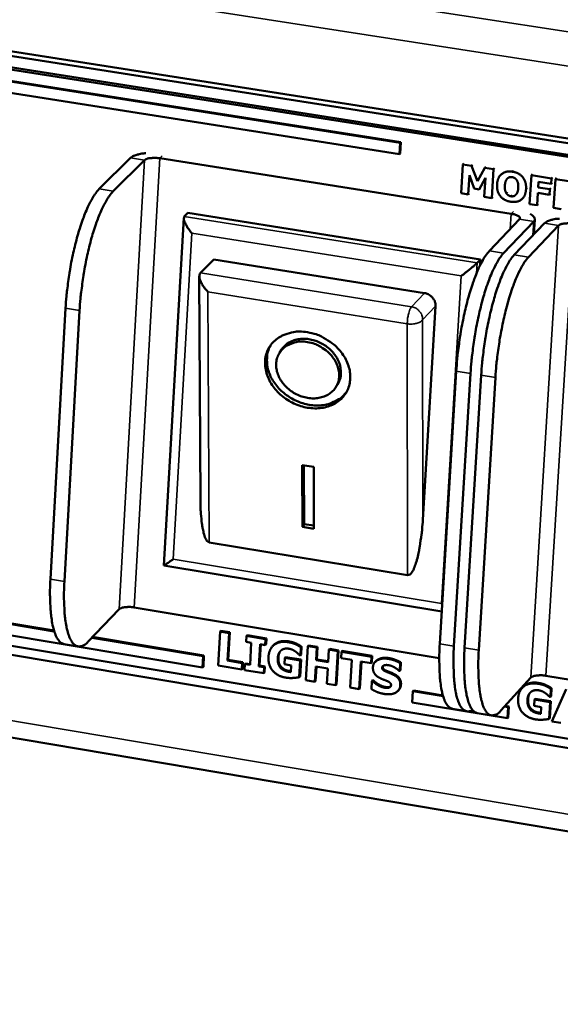
# Model space of a CAD drawing. Units: millimetres. Extents: x 33 to 3551, y 50 to 2050.
# Drawn here: x 2715 to 2736, y 1308 to 1346 of the extents above; entities that cross this region are included whole.
import ezdxf

# ---------------------------------------------------------------- set-up
doc = ezdxf.new("R2010")
doc.units = ezdxf.units.MM
doc.header["$LTSCALE"] = 10
doc.layers.add('Visible (ISO)', color=7, linetype='Continuous', lineweight=50)
doc.layers.add('Visible Narrow (ISO)', color=7, linetype='Continuous', lineweight=35)

msp = doc.modelspace()

# ---------------------------------------------------------------- linework, layer by layer
at = {"layer": 'Visible (ISO)'}
for p, q in [((2777.01, 1307.584), (2258.736, 1394.971)), ((2761.508, 1337.698), (2711.511, 1345.523)), ((2711.341, 1345.36), (2761.358, 1337.528)), ((2761.265, 1337.006), (2711.246, 1344.85)), ((2761.327, 1337.077), (2711.317, 1344.918)), ((2730.143, 1341.405), (2711.449, 1344.341)), ((2711.477, 1344.368), (2730.17, 1341.433)), ((2711.425, 1343.899), (2730.116, 1340.96)), ((2730.116, 1340.96), (2730.143, 1341.405)), ((2730.17, 1341.433), (2730.143, 1341.405)), ((2730.17, 1341.433), (2730.144, 1340.988)), ((2730.144, 1340.988), (2730.116, 1340.96)), ((2719.561, 1340.815), (2718.331, 1339.591)), ((2720.109, 1340.728), (2718.881, 1339.504)), ((2720.706, 1340.795), (2734.506, 1338.615)), ((2732.61, 1340.552), (2732.542, 1339.421)), ((2732.65, 1340.594), (2732.61, 1340.552)), ((2732.95, 1340.498), (2732.61, 1340.552)), ((2732.99, 1340.54), (2732.95, 1340.498)), ((2733.177, 1339.899), (2732.95, 1340.498)), ((2732.82, 1339.377), (2732.865, 1340.127)), ((2732.865, 1340.127), (2733.049, 1339.609)), ((2733.469, 1340.417), (2733.177, 1339.899)), ((2733.51, 1340.459), (2733.469, 1340.417)), ((2733.809, 1340.363), (2733.469, 1340.417)), ((2733.741, 1339.232), (2733.809, 1340.363)), ((2733.85, 1340.405), (2733.809, 1340.363)), ((2734.134, 1340.187), (2734.093, 1340.145)), ((2735.299, 1340.129), (2735.23, 1338.997)), ((2735.339, 1340.171), (2735.299, 1340.129)), ((2736.087, 1340.005), (2735.299, 1340.129)), ((2733.25, 1339.577), (2733.493, 1340.028)), ((2733.493, 1340.028), (2733.448, 1339.278)), ((2735.566, 1339.653), (2735.579, 1339.867)), ((2735.579, 1339.867), (2736.073, 1339.789)), ((2736.073, 1339.789), (2736.087, 1340.005)), ((2736.114, 1339.831), (2736.073, 1339.789)), ((2736.127, 1340.047), (2736.087, 1340.005)), ((2736.239, 1339.981), (2736.17, 1338.848)), ((2736.28, 1340.023), (2736.239, 1339.981)), ((2737.028, 1339.857), (2736.239, 1339.981)), ((2732.542, 1339.421), (2732.82, 1339.377)), ((2732.86, 1339.419), (2732.82, 1339.377)), ((2733.049, 1339.609), (2733.25, 1339.577)), ((2733.291, 1339.619), (2733.25, 1339.577)), ((2735.523, 1338.95), (2735.553, 1339.438)), ((2735.553, 1339.438), (2736.008, 1339.366)), ((2735.606, 1339.695), (2735.566, 1339.653)), ((2736.021, 1339.582), (2735.566, 1339.653)), ((2736.008, 1339.366), (2736.021, 1339.582)), ((2736.048, 1339.408), (2736.008, 1339.366)), ((2736.061, 1339.624), (2736.021, 1339.582)), ((2733.448, 1339.278), (2733.741, 1339.232)), ((2733.781, 1339.274), (2733.741, 1339.232)), ((2734.988, 1339.259), (2734.947, 1339.217)), ((2735.23, 1338.997), (2735.523, 1338.95)), ((2735.564, 1338.992), (2735.523, 1338.95)), ((2721.668, 1338.515), (2721.806, 1338.654)), ((2721.806, 1338.654), (2733.3, 1336.828)), ((2736.17, 1338.848), (2736.464, 1338.802)), ((2720.867, 1324.813), (2721.646, 1338.457)), ((2734.835, 1338.401), (2733.649, 1337.161)), ((2734.207, 1337.072), (2735.391, 1338.313)), ((2735.808, 1338.247), (2734.625, 1337.006)), ((2736.364, 1338.159), (2735.183, 1336.917)), ((2735.432, 1338.399), (2735.396, 1337.816)), ((2722.827, 1336.827), (2722.304, 1336.296)), ((2722.827, 1336.827), (2731.103, 1335.506)), ((2733.165, 1336.687), (2733.3, 1336.828)), ((2733.3, 1336.828), (2733.286, 1336.6)), ((2722.304, 1336.296), (2722.276, 1336.26)), ((2722.303, 1327.366), (2722.255, 1336.172)), ((2717.007, 1334.911), (2716.413, 1324.271)), ((2717.558, 1334.822), (2716.962, 1324.18)), ((2731.537, 1334.988), (2731.035, 1326.609)), ((2725.403, 1333.153), (2725.473, 1333.266)), ((2731.703, 1321.737), (2732.348, 1332.443)), ((2732.259, 1321.645), (2732.907, 1332.353)), ((2733.326, 1332.285), (2732.677, 1321.576)), ((2733.885, 1332.195), (2733.234, 1321.483)), ((2727.624, 1331.818), (2727.693, 1331.931)), ((2726.295, 1328.753), (2726.754, 1328.678)), ((2726.304, 1326.324), (2726.295, 1328.753)), ((2726.373, 1326.438), (2726.365, 1328.742)), ((2726.754, 1328.678), (2726.762, 1326.248)), ((2726.304, 1326.324), (2726.373, 1326.438)), ((2726.762, 1326.248), (2726.304, 1326.324)), ((2726.762, 1326.374), (2726.373, 1326.438)), ((2730.439, 1324.431), (2722.648, 1325.713)), ((2731.779, 1323.01), (2720.868, 1324.811)), ((2716.565, 1322.222), (2710.308, 1323.264)), ((2710.336, 1323.293), (2716.554, 1322.257)), ((2719.11, 1323.094), (2717.885, 1321.816)), ((2731.682, 1321.175), (2719.703, 1323.164)), ((2731.796, 1323.286), (2731.766, 1323.32)), ((2710.284, 1322.828), (2722.39, 1320.808)), ((2710.035, 1322.463), (2759.701, 1314.169)), ((2759.733, 1313.799), (2710.082, 1322.099)), ((2722.415, 1321.247), (2718.038, 1321.976)), ((2718.066, 1322.005), (2722.442, 1321.276)), ((2723.077, 1322.218), (2722.999, 1320.88)), ((2723.104, 1322.247), (2723.077, 1322.218)), ((2723.426, 1322.16), (2723.077, 1322.218)), ((2723.104, 1322.247), (2723.453, 1322.189)), ((2723.363, 1321.076), (2723.426, 1322.16)), ((2723.453, 1322.189), (2723.391, 1321.105)), ((2723.453, 1322.189), (2723.426, 1322.16)), ((2724.115, 1322.046), (2724.101, 1321.812)), ((2724.142, 1322.075), (2724.115, 1322.046)), ((2724.864, 1321.921), (2724.115, 1322.046)), ((2724.142, 1322.075), (2724.891, 1321.95)), ((2724.85, 1321.688), (2724.864, 1321.921)), ((2724.891, 1321.95), (2724.864, 1321.921)), ((2724.891, 1321.95), (2724.878, 1321.717)), ((2717.499, 1321.632), (2716.952, 1321.723)), ((2724.101, 1321.812), (2724.301, 1321.779)), ((2724.301, 1321.779), (2724.25, 1320.907)), ((2724.6, 1320.848), (2724.651, 1321.721)), ((2724.676, 1321.717), (2724.627, 1320.878)), ((2724.651, 1321.721), (2724.85, 1321.688)), ((2724.878, 1321.717), (2724.85, 1321.688)), ((2725.162, 1321.67), (2725.135, 1321.641)), ((2726.23, 1321.283), (2726.249, 1321.598)), ((2726.276, 1321.627), (2726.249, 1321.598)), ((2726.276, 1321.627), (2726.258, 1321.312)), ((2726.524, 1321.645), (2726.446, 1320.305)), ((2726.552, 1321.674), (2726.524, 1321.645)), ((2726.875, 1321.587), (2726.524, 1321.645)), ((2726.552, 1321.674), (2726.902, 1321.616)), ((2726.846, 1321.096), (2726.875, 1321.587)), ((2726.902, 1321.616), (2726.873, 1321.125)), ((2726.902, 1321.616), (2726.875, 1321.587)), ((2727.378, 1321.537), (2727.351, 1321.508)), ((2727.378, 1321.537), (2727.729, 1321.479)), ((2722.39, 1320.808), (2722.415, 1321.247)), ((2722.442, 1321.276), (2722.415, 1321.247)), ((2722.442, 1321.276), (2722.417, 1320.838)), ((2725.616, 1321.187), (2725.601, 1320.936)), ((2725.643, 1321.216), (2725.616, 1321.187)), ((2726.224, 1321.085), (2725.616, 1321.187)), ((2725.643, 1321.216), (2726.252, 1321.114)), ((2726.199, 1321.288), (2726.23, 1321.283)), ((2726.258, 1321.312), (2726.23, 1321.283)), ((2727.351, 1321.508), (2727.322, 1321.017)), ((2727.702, 1321.45), (2727.351, 1321.508)), ((2727.622, 1320.109), (2727.702, 1321.45)), ((2727.729, 1321.479), (2727.65, 1320.138)), ((2727.729, 1321.479), (2727.702, 1321.45)), ((2727.847, 1321.426), (2727.831, 1321.17)), ((2727.831, 1321.17), (2728.245, 1321.102)), ((2727.874, 1321.455), (2727.847, 1321.426)), ((2729.024, 1321.23), (2727.847, 1321.426)), ((2727.874, 1321.455), (2729.051, 1321.259)), ((2729.009, 1320.974), (2729.024, 1321.23)), ((2729.051, 1321.259), (2729.024, 1321.23)), ((2729.051, 1321.259), (2729.036, 1321.004)), ((2722.417, 1320.838), (2722.39, 1320.808)), ((2722.999, 1320.88), (2723.927, 1320.725)), ((2723.391, 1321.105), (2723.363, 1321.076)), ((2723.941, 1320.98), (2723.363, 1321.076)), ((2723.391, 1321.105), (2723.969, 1321.009)), ((2723.927, 1320.725), (2723.941, 1320.98)), ((2723.969, 1321.009), (2723.941, 1320.98)), ((2723.969, 1321.009), (2723.954, 1320.754)), ((2724.051, 1320.94), (2724.037, 1320.707)), ((2724.078, 1320.969), (2724.051, 1320.94)), ((2724.25, 1320.907), (2724.051, 1320.94)), ((2724.078, 1320.969), (2724.252, 1320.94)), ((2724.627, 1320.878), (2724.6, 1320.848)), ((2724.8, 1320.815), (2724.6, 1320.848)), ((2724.627, 1320.878), (2724.827, 1320.844)), ((2724.786, 1320.582), (2724.8, 1320.815)), ((2724.827, 1320.844), (2724.8, 1320.815)), ((2724.827, 1320.844), (2724.813, 1320.611)), ((2725.601, 1320.936), (2725.871, 1320.891)), ((2725.871, 1320.891), (2725.855, 1320.627)), ((2726.186, 1320.425), (2726.224, 1321.085)), ((2726.252, 1321.114), (2726.213, 1320.454)), ((2726.252, 1321.114), (2726.224, 1321.085)), ((2726.796, 1320.247), (2726.831, 1320.841)), ((2726.856, 1320.837), (2726.823, 1320.276)), ((2726.831, 1320.841), (2727.307, 1320.761)), ((2726.873, 1321.125), (2726.846, 1321.096)), ((2727.322, 1321.017), (2726.846, 1321.096)), ((2726.873, 1321.125), (2727.324, 1321.05)), ((2727.307, 1320.761), (2727.272, 1320.167)), ((2728.245, 1321.102), (2728.18, 1320.016)), ((2728.531, 1319.957), (2728.595, 1321.043)), ((2728.621, 1321.039), (2728.558, 1319.987)), ((2728.595, 1321.043), (2729.009, 1320.974)), ((2729.036, 1321.004), (2729.009, 1320.974)), ((2729.185, 1321.05), (2729.158, 1321.021)), ((2730.128, 1320.67), (2730.147, 1320.976)), ((2730.174, 1321.006), (2730.147, 1320.976)), ((2730.174, 1321.006), (2730.155, 1320.699)), ((2723.954, 1320.754), (2723.927, 1320.725)), ((2724.037, 1320.707), (2724.786, 1320.582)), ((2724.813, 1320.611), (2724.786, 1320.582)), ((2726.213, 1320.454), (2726.186, 1320.425)), ((2730.098, 1320.675), (2730.128, 1320.67)), ((2730.155, 1320.699), (2730.128, 1320.67)), ((2735.275, 1320.41), (2734.096, 1319.114)), ((2748.168, 1318.44), (2735.87, 1320.48)), ((2726.446, 1320.305), (2726.796, 1320.247)), ((2726.823, 1320.276), (2726.796, 1320.247)), ((2727.272, 1320.167), (2727.622, 1320.109)), ((2727.65, 1320.138), (2727.622, 1320.109)), ((2728.18, 1320.016), (2728.531, 1319.957)), ((2728.558, 1319.987), (2728.531, 1319.957)), ((2729.036, 1320.276), (2729.017, 1319.957)), ((2729.063, 1320.305), (2729.036, 1320.276)), ((2729.068, 1320.271), (2729.036, 1320.276)), ((2729.063, 1320.305), (2729.095, 1320.3)), ((2729.095, 1320.3), (2729.068, 1320.271)), ((2729.721, 1320.042), (2729.694, 1320.013)), ((2734.959, 1320.03), (2734.932, 1320.001)), ((2736.09, 1319.994), (2736.063, 1319.965)), ((2736.09, 1319.994), (2736.07, 1319.678)), ((2730.09, 1319.919), (2730.063, 1319.89)), ((2730.644, 1319.876), (2730.618, 1319.436)), ((2730.671, 1319.905), (2730.644, 1319.876)), ((2731.833, 1319.678), (2730.644, 1319.876)), ((2730.671, 1319.905), (2731.823, 1319.713)), ((2736.012, 1319.654), (2736.044, 1319.648)), ((2736.044, 1319.648), (2736.063, 1319.965)), ((2736.07, 1319.678), (2736.044, 1319.648)), ((2736.665, 1319.958), (2736.107, 1318.692)), ((2730.618, 1319.436), (2734.363, 1318.811)), ((2734.39, 1319.252), (2734.244, 1319.276)), ((2734.271, 1319.305), (2734.417, 1319.281)), ((2734.363, 1318.811), (2734.39, 1319.252)), ((2734.417, 1319.281), (2734.39, 1318.84)), ((2734.417, 1319.281), (2734.39, 1319.252)), ((2735.423, 1319.552), (2735.408, 1319.301)), ((2735.408, 1319.301), (2735.68, 1319.255)), ((2735.45, 1319.582), (2735.423, 1319.552)), ((2736.037, 1319.45), (2735.423, 1319.552)), ((2735.45, 1319.582), (2736.064, 1319.48)), ((2735.68, 1319.255), (2735.664, 1318.99)), ((2735.997, 1318.787), (2736.037, 1319.45)), ((2736.064, 1319.48), (2736.023, 1318.817)), ((2736.064, 1319.48), (2736.037, 1319.45)), ((2732.2, 1319.179), (2732.755, 1319.087)), ((2733.728, 1318.925), (2733.172, 1319.017)), ((2734.39, 1318.84), (2734.363, 1318.811)), ((2736.023, 1318.817), (2735.997, 1318.787)), ((2736.107, 1318.692), (2736.46, 1318.633))]:
    msp.add_line(p, q, dxfattribs=at)
at = {"layer": 'Visible (ISO)', "flags": 128}
for points in [[(2720.165, 1340.993, 0.021341), (2720.005, 1340.978, 0.031826), (2719.9, 1340.958, 0.00679), (2719.769, 1340.921, 0.011707), (2719.693, 1340.897, 0.055216), (2719.646, 1340.874, 0.027947), (2719.561, 1340.815)], [(2720.706, 1340.795, 0.024103), (2720.559, 1340.812, 0.035646), (2720.458, 1340.812, 0.009809), (2720.32, 1340.8, 0.01702), (2720.24, 1340.788, 0.062313), (2720.194, 1340.774, 0.0313), (2720.109, 1340.728)], [(2718.331, 1339.591, 0.018238), (2718.176, 1339.405, 0.036748), (2718.109, 1339.305, 0.005063), (2717.934, 1338.989, 0.017145), (2717.887, 1338.893, 0.00969), (2717.765, 1338.609, 0.011704), (2717.674, 1338.37, 0.007842), (2717.565, 1338.046, 0.008897), (2717.478, 1337.757, 0.006862), (2717.385, 1337.406, 0.007395), (2717.308, 1337.078, 0.006443), (2717.233, 1336.714, 0.006643), (2717.169, 1336.358, 0.006478), (2717.159, 1336.289, 0.000685), (2717.068, 1335.627, 0.012698), (2717.041, 1335.382, 0.006597), (2717.007, 1334.911)], [(2717.558, 1334.822, -0.006585), (2717.592, 1335.294, -0.012677), (2717.619, 1335.538, -0.000682), (2717.71, 1336.2, -0.006466), (2717.72, 1336.27, -0.006631), (2717.784, 1336.625, -0.006432), (2717.859, 1336.99, -0.007382), (2717.936, 1337.318, -0.006849), (2718.029, 1337.67, -0.008881), (2718.115, 1337.958, -0.007828), (2718.224, 1338.283, -0.011685), (2718.315, 1338.522, -0.009673), (2718.437, 1338.805, -0.017121), (2718.484, 1338.901, -0.005051), (2718.659, 1339.218, -0.03671), (2718.726, 1339.318, -0.018214), (2718.881, 1339.504)], [(2734.506, 1338.615, -0.04891), (2734.618, 1338.597, -0.051541), (2734.719, 1338.559, -0.029068), (2734.814, 1338.505, -0.092447), (2734.84, 1338.481, -0.17406), (2734.848, 1338.453, -0.091516), (2734.835, 1338.401)], [(2735.391, 1338.313, 0.103471), (2735.427, 1338.365, 0.145375), (2735.432, 1338.41, 0.07062), (2735.419, 1338.45, 0.041236), (2735.383, 1338.512, 0.082049), (2735.326, 1338.569, 0.073916), (2735.246, 1338.611)], [(2721.962, 1337.859, -0.028062), (2721.841, 1338.009, -0.036273), (2721.764, 1338.136, -0.013473), (2721.683, 1338.305, -0.033674), (2721.656, 1338.376, -0.092332), (2721.652, 1338.421, -0.043202), (2721.668, 1338.515)], [(2736.408, 1338.427, 0.021936), (2736.249, 1338.413, 0.032446), (2736.143, 1338.392, 0.007142), (2736.011, 1338.354, 0.012474), (2735.937, 1338.33, 0.057058), (2735.89, 1338.307, 0.02892), (2735.808, 1338.247)], [(2736.962, 1338.227, 0.02441), (2736.814, 1338.244, 0.035807), (2736.712, 1338.244, 0.01005), (2736.572, 1338.231, 0.017788), (2736.493, 1338.22, 0.063882), (2736.448, 1338.205, 0.031999), (2736.364, 1338.159)], [(2733.649, 1337.161, 0.017553), (2733.498, 1336.972, 0.035652), (2733.434, 1336.871, 0.004733), (2733.263, 1336.549, 0.016474), (2733.218, 1336.455, 0.009212), (2733.099, 1336.168, 0.011177), (2733.011, 1335.927, 0.007451), (2732.904, 1335.6, 0.00847), (2732.819, 1335.309, 0.006515), (2732.728, 1334.955, 0.007028), (2732.651, 1334.625, 0.006116), (2732.577, 1334.258, 0.006307), (2732.514, 1333.9, 0.006149), (2732.503, 1333.833, 0.000619), (2732.411, 1333.163, 0.012089), (2732.384, 1332.918, 0.006264), (2732.348, 1332.443)], [(2732.907, 1332.353, -0.006252), (2732.942, 1332.828, -0.012067), (2732.97, 1333.073, -0.000617), (2733.062, 1333.743, -0.006137), (2733.072, 1333.81, -0.006295), (2733.135, 1334.168, -0.006104), (2733.21, 1334.535, -0.007015), (2733.286, 1334.866, -0.006503), (2733.378, 1335.22, -0.008454), (2733.462, 1335.511, -0.007437), (2733.569, 1335.838, -0.011158), (2733.657, 1336.079, -0.009195), (2733.776, 1336.366, -0.016449), (2733.821, 1336.46, -0.004721), (2733.992, 1336.782, -0.035611), (2734.056, 1336.883, -0.017528), (2734.207, 1337.072)], [(2734.625, 1337.006, 0.017509), (2734.474, 1336.816, 0.035579), (2734.41, 1336.716, 0.004712), (2734.24, 1336.394, 0.01643), (2734.195, 1336.299, 0.009182), (2734.076, 1336.012, 0.011143), (2733.988, 1335.772, 0.007426), (2733.881, 1335.444, 0.008442), (2733.797, 1335.153, 0.006493), (2733.705, 1334.799, 0.007005), (2733.629, 1334.468, 0.006095), (2733.555, 1334.101, 0.006286), (2733.491, 1333.743, 0.006128), (2733.481, 1333.676, 0.000615), (2733.389, 1333.006, 0.01205), (2733.361, 1332.761, 0.006243), (2733.326, 1332.285)], [(2732.542, 1336.175, 0.003411), (2732.712, 1336.306, 0.006177), (2732.804, 1336.379, 0.000262), (2732.953, 1336.501, 0.000487), (2733.033, 1336.567, 0.011474), (2733.071, 1336.6, 0.004515), (2733.165, 1336.687)], [(2733.885, 1332.195, -0.00623), (2733.92, 1332.671, -0.012028), (2733.948, 1332.916, -0.000613), (2734.04, 1333.587, -0.006116), (2734.05, 1333.654, -0.006274), (2734.114, 1334.012, -0.006084), (2734.188, 1334.379, -0.006991), (2734.264, 1334.71, -0.006481), (2734.356, 1335.064, -0.008427), (2734.44, 1335.355, -0.007412), (2734.547, 1335.683, -0.011124), (2734.635, 1335.923, -0.009164), (2734.754, 1336.21, -0.016405), (2734.798, 1336.305, -0.0047), (2734.969, 1336.627, -0.035538), (2735.032, 1336.728, -0.017483), (2735.183, 1336.917)], [(2722.596, 1335.554, -0.032616), (2722.465, 1335.701, -0.043275), (2722.385, 1335.825, -0.016259), (2722.301, 1335.994, -0.032143), (2722.267, 1336.083, -0.086781), (2722.26, 1336.144, -0.045403), (2722.276, 1336.26)], [(2731.103, 1335.506, -0.058879), (2731.241, 1335.466, -0.080442), (2731.33, 1335.41, -0.037571), (2731.418, 1335.319, -0.03921), (2731.489, 1335.22, -0.084074), (2731.526, 1335.127, -0.060244), (2731.537, 1334.988)], [(2726.507, 1333.966, -0.033481), (2726.848, 1333.885, -0.05304), (2727.051, 1333.798, -0.014366), (2727.396, 1333.592, -0.032953), (2727.537, 1333.488, -0.035328), (2727.737, 1333.294, -0.0343), (2727.912, 1333.068, -0.039928), (2728.041, 1332.84, -0.038492), (2728.135, 1332.585, -0.046062), (2728.181, 1332.344, -0.044982), (2728.182, 1332.092, -0.05107), (2728.138, 1331.86, -0.050736), (2728.048, 1331.641, -0.051171), (2727.916, 1331.445, -0.051465), (2727.747, 1331.281, -0.045882), (2727.538, 1331.146, -0.046909), (2727.313, 1331.053, -0.039239), (2727.051, 1330.994, -0.040706), (2726.792, 1330.979, -0.034654), (2726.509, 1331.005, -0.035797), (2726.242, 1331.068, -0.032912), (2725.972, 1331.173, -0.033226), (2725.72, 1331.31, -0.033839), (2725.492, 1331.479, -0.033215), (2725.285, 1331.68, -0.037273), (2725.12, 1331.893, -0.03595), (2724.982, 1332.136, -0.04283), (2724.894, 1332.373, -0.041449), (2724.845, 1332.63, -0.048882), (2724.843, 1332.87, -0.048127), (2724.889, 1333.109, -0.051884), (2724.977, 1333.325, -0.05181), (2725.108, 1333.52, -0.049061), (2725.28, 1333.688, -0.049647), (2725.48, 1333.819, -0.04254), (2725.631, 1333.881, -0.02013), (2725.963, 1333.973, -0.060407), (2726.185, 1333.997, -0.041636), (2726.507, 1333.966)], [(2726.508, 1333.58, 0.047508), (2726.247, 1333.604, 0.066497), (2726.061, 1333.578, 0.025002), (2725.8, 1333.491, 0.049115), (2725.675, 1333.428, 0.056777), (2725.523, 1333.305, 0.056594), (2725.402, 1333.151, 0.05712), (2725.319, 1332.974, 0.057289), (2725.279, 1332.783, 0.050171), (2725.28, 1332.576, 0.051099), (2725.323, 1332.376, 0.042107), (2725.41, 1332.167, 0.043564), (2725.527, 1331.983, 0.037496), (2725.685, 1331.806, 0.038406), (2725.864, 1331.658, 0.036899), (2726.067, 1331.535, 0.036672), (2726.288, 1331.444, 0.03994), (2726.509, 1331.39, 0.038707), (2726.743, 1331.37, 0.0462), (2726.955, 1331.389, 0.04481), (2727.167, 1331.447, 0.053872), (2727.346, 1331.537, 0.053274), (2727.503, 1331.664, 0.058071), (2727.623, 1331.816, 0.058027), (2727.705, 1331.991, 0.054351), (2727.747, 1332.187, 0.054788), (2727.746, 1332.386, 0.045966), (2727.701, 1332.598, 0.047253), (2727.62, 1332.793, 0.039351), (2727.494, 1332.99, 0.040649), (2727.344, 1333.159, 0.036773), (2727.225, 1333.257, 0.017557), (2726.956, 1333.434, 0.057652), (2726.787, 1333.512, 0.037423), (2726.508, 1333.58)], [(2727.693, 1331.931, 0.049705), (2727.786, 1332.132, 0.074915), (2727.813, 1332.276, 0.027236), (2727.809, 1332.524, 0.0489), (2727.785, 1332.66, 0.040636), (2727.713, 1332.859, 0.042086), (2727.612, 1333.036, 0.035988), (2727.474, 1333.211, 0.03703), (2727.315, 1333.36, 0.034706), (2727.131, 1333.489, 0.034787), (2726.93, 1333.591, 0.036526), (2726.723, 1333.662, 0.03561), (2726.503, 1333.703, 0.041208), (2726.297, 1333.709, 0.039773), (2726.086, 1333.682, 0.047902), (2725.953, 1333.64, 0.026533), (2725.728, 1333.53, 0.074023), (2725.611, 1333.44, 0.048787), (2725.473, 1333.266)], [(2728.048, 1331.642, -0.042908), (2727.875, 1331.439, -0.066778), (2727.737, 1331.336, -0.021314), (2727.465, 1331.199, -0.042392), (2727.32, 1331.148, -0.035725), (2727.074, 1331.102, -0.037131), (2726.834, 1331.093, -0.032), (2726.573, 1331.119, -0.033039), (2726.325, 1331.177, -0.030471), (2726.075, 1331.271, -0.030808), (2725.84, 1331.393, -0.031028), (2725.624, 1331.542, -0.030578), (2725.424, 1331.719, -0.033572), (2725.259, 1331.91, -0.032454), (2725.115, 1332.127, -0.037918), (2725.013, 1332.342, -0.036516), (2724.941, 1332.578, -0.043213), (2724.92, 1332.73, -0.021875), (2724.919, 1333.031, -0.06754), (2724.949, 1333.2, -0.043662), (2725.051, 1333.445)], [(2722.648, 1325.713, -0.044449), (2722.568, 1325.768, -0.093103), (2722.538, 1325.804, -0.029424), (2722.478, 1325.927, -0.035767), (2722.443, 1326.033, -0.011189), (2722.393, 1326.247, -0.017282), (2722.369, 1326.386, -0.008152), (2722.361, 1326.453, -0.001409), (2722.321, 1326.84, -0.016006), (2722.309, 1327.033, -0.009325), (2722.303, 1327.366)], [(2731.035, 1326.609, -0.007585), (2731.008, 1326.234, -0.013701), (2730.984, 1326.028, -0.000931), (2730.915, 1325.555, -0.007015), (2730.905, 1325.492, -0.011302), (2730.866, 1325.296, -0.008461), (2730.804, 1325.037, -0.018997), (2730.764, 1324.903, -0.012021), (2730.687, 1324.695, -0.041273), (2730.635, 1324.588, -0.039821), (2730.563, 1324.488, -0.109658), (2730.527, 1324.461, -0.053231), (2730.439, 1324.431)], [(2721.229, 1325.059, -0.006033), (2721.117, 1324.975, -0.008897), (2721.04, 1324.92, -0.001134), (2720.934, 1324.847, -0.005449), (2720.912, 1324.832, -0.042967), (2720.902, 1324.828, -0.011551), (2720.867, 1324.813)], [(2716.413, 1324.271, 0.009617), (2716.394, 1323.837, 0.016747), (2716.396, 1323.588, 0.001439), (2716.42, 1323.064, 0.009012), (2716.425, 1322.98, 0.015153), (2716.451, 1322.756, 0.011881), (2716.499, 1322.472, 0.024425), (2716.541, 1322.301, 0.018574), (2716.615, 1322.083, 0.044917), (2716.669, 1321.973, 0.031709), (2716.768, 1321.83, 0.09302), (2716.827, 1321.78, 0.051933), (2716.952, 1321.723)], [(2717.885, 1321.816, -0.078856), (2717.782, 1321.711, -0.093048), (2717.67, 1321.656, -0.044242), (2717.536, 1321.632, -0.093735), (2717.472, 1321.638, -0.0836), (2717.378, 1321.682, -0.075539), (2717.296, 1321.762, -0.0369), (2717.209, 1321.894, -0.040932), (2717.151, 1322.023, -0.017305), (2717.081, 1322.243, -0.022759), (2717.041, 1322.413, -0.011428), (2716.996, 1322.692, -0.014409), (2716.971, 1322.916, -0.008754), (2716.966, 1322.995, -0.001346), (2716.945, 1323.512, -0.016274), (2716.943, 1323.755, -0.0093), (2716.962, 1324.18)], [(2719.703, 1323.164, 0.025271), (2719.557, 1323.182, 0.037076), (2719.457, 1323.182, 0.010599), (2719.32, 1323.169, 0.018229), (2719.24, 1323.157, 0.064261), (2719.194, 1323.141, 0.032711), (2719.11, 1323.094)], [(2731.703, 1321.737, 0.00916), (2731.681, 1321.301, 0.016001), (2731.682, 1321.05, 0.001312), (2731.701, 1320.52, 0.008564), (2731.705, 1320.439, 0.01452), (2731.728, 1320.215, 0.011286), (2731.773, 1319.929, 0.023641), (2731.811, 1319.76, 0.017649), (2731.881, 1319.539, 0.044437), (2731.932, 1319.427, 0.032215), (2732.025, 1319.286, 0.094384), (2732.08, 1319.236, 0.051955), (2732.2, 1319.179)], [(2732.979, 1319.146, -0.099649), (2732.869, 1319.087, -0.131982), (2732.775, 1319.084, -0.06279), (2732.662, 1319.126, -0.089914), (2732.595, 1319.178, -0.046691), (2732.508, 1319.295, -0.047555), (2732.445, 1319.424, -0.018571), (2732.373, 1319.644, -0.024848), (2732.333, 1319.813, -0.011561), (2732.287, 1320.103, -0.015018), (2732.263, 1320.327, -0.008711), (2732.258, 1320.411, -0.001368), (2732.238, 1320.947, -0.016284), (2732.237, 1321.202, -0.009352), (2732.259, 1321.645)], [(2732.677, 1321.576, 0.009131), (2732.655, 1321.139, 0.015953), (2732.656, 1320.889, 0.001304), (2732.674, 1320.358, 0.008535), (2732.679, 1320.277, 0.014479), (2732.702, 1320.053, 0.011248), (2732.746, 1319.766, 0.023589), (2732.784, 1319.598, 0.017589), (2732.853, 1319.377, 0.044401), (2732.905, 1319.265, 0.032245), (2732.997, 1319.124, 0.094469), (2733.052, 1319.074, 0.051952), (2733.172, 1319.017)], [(2734.096, 1319.114, -0.081829), (2734, 1319.008, -0.095028), (2733.891, 1318.951, -0.045835), (2733.762, 1318.925, -0.098857), (2733.701, 1318.931, -0.087543), (2733.613, 1318.974, -0.07735), (2733.534, 1319.054, -0.036165), (2733.452, 1319.186, -0.040324), (2733.398, 1319.316, -0.016386), (2733.332, 1319.538, -0.021949), (2733.296, 1319.707, -0.010824), (2733.255, 1319.989, -0.01376), (2733.233, 1320.212, -0.008291), (2733.23, 1320.289, -0.001219), (2733.212, 1320.812, -0.015497), (2733.213, 1321.056, -0.008828), (2733.234, 1321.483)], [(2735.87, 1320.48, 0.025591), (2735.723, 1320.499, 0.037242), (2735.621, 1320.499, 0.010854), (2735.483, 1320.486, 0.019032), (2735.404, 1320.473, 0.065844), (2735.358, 1320.458, 0.033434), (2735.275, 1320.41)]]:
    msp.add_lwpolyline(points, format="xyb", dxfattribs=at)
at = {"layer": 'Visible (ISO)'}
for points in [[(2734.555, 1340.27), (2734.289, 1340.312), (2733.967, 1340.042), (2733.95, 1339.77)], [(2735.089, 1339.59), (2735.106, 1339.865), (2734.82, 1340.228), (2734.555, 1340.27)], [(2733.95, 1339.77), (2733.934, 1339.498), (2734.217, 1339.132), (2734.483, 1339.09)], [(2734.317, 1339.42), (2734.283, 1339.473), (2734.249, 1339.617), (2734.255, 1339.722)], [(2734.255, 1339.722), (2734.261, 1339.823), (2734.315, 1339.961), (2734.354, 1340)], [(2734.354, 1340), (2734.397, 1340.041), (2734.488, 1340.065), (2734.543, 1340.056)], [(2734.543, 1340.056), (2734.594, 1340.048), (2734.687, 1339.993), (2734.721, 1339.94)], [(2734.721, 1339.94), (2734.756, 1339.889), (2734.79, 1339.74), (2734.784, 1339.638)], [(2734.497, 1339.304), (2734.446, 1339.312), (2734.352, 1339.368), (2734.317, 1339.42)], [(2734.483, 1339.09), (2734.748, 1339.049), (2735.072, 1339.315), (2735.089, 1339.59)], [(2734.687, 1339.364), (2734.649, 1339.323), (2734.549, 1339.296), (2734.497, 1339.304)], [(2734.784, 1339.638), (2734.777, 1339.532), (2734.728, 1339.407), (2734.687, 1339.364)], [(2725.745, 1321.801), (2725.406, 1321.857), (2724.995, 1321.542), (2724.976, 1321.227)], [(2725.477, 1321.483), (2725.538, 1321.529), (2725.689, 1321.558), (2725.778, 1321.543)], [(2726.249, 1321.598), (2726.136, 1321.671), (2725.92, 1321.772), (2725.745, 1321.801)], [(2725.772, 1321.83), (2725.948, 1321.801), (2726.163, 1321.701), (2726.276, 1321.627)], [(2725.778, 1321.543), (2725.855, 1321.531), (2725.99, 1321.466), (2726.04, 1321.428)], [(2724.976, 1321.227), (2724.957, 1320.893), (2725.325, 1320.463), (2725.653, 1320.409)], [(2725.767, 1320.639), (2725.556, 1320.674), (2725.324, 1320.938), (2725.338, 1321.173)], [(2725.338, 1321.173), (2725.344, 1321.282), (2725.418, 1321.438), (2725.477, 1321.483)], [(2725.365, 1321.202), (2725.351, 1320.967), (2725.583, 1320.703), (2725.794, 1320.668)], [(2726.04, 1321.428), (2726.084, 1321.397), (2726.175, 1321.311), (2726.199, 1321.288)], [(2729.683, 1321.145), (2729.433, 1321.186), (2729.087, 1321.008), (2729.076, 1320.819)], [(2730.147, 1320.976), (2730.052, 1321.034), (2729.807, 1321.124), (2729.683, 1321.145)], [(2729.71, 1321.174), (2729.834, 1321.153), (2730.079, 1321.063), (2730.174, 1321.006)], [(2729.076, 1320.819), (2729.068, 1320.68), (2729.197, 1320.471), (2729.356, 1320.39)], [(2729.438, 1320.801), (2729.44, 1320.836), (2729.491, 1320.884), (2729.525, 1320.893)], [(2729.614, 1320.634), (2729.507, 1320.676), (2729.435, 1320.749), (2729.438, 1320.801)], [(2729.477, 1320.87), (2729.466, 1320.852), (2729.465, 1320.83)], [(2729.465, 1320.83), (2729.462, 1320.778), (2729.534, 1320.706), (2729.642, 1320.664)], [(2729.525, 1320.893), (2729.566, 1320.904), (2729.64, 1320.905), (2729.686, 1320.897)], [(2729.686, 1320.897), (2729.804, 1320.877), (2730.023, 1320.752), (2730.098, 1320.675)], [(2725.653, 1320.409), (2725.796, 1320.385), (2726.092, 1320.405), (2726.186, 1320.425)], [(2725.855, 1320.627), (2725.836, 1320.629), (2725.786, 1320.635), (2725.767, 1320.639)], [(2729.356, 1320.39), (2729.426, 1320.354), (2729.586, 1320.295), (2729.657, 1320.265)], [(2729.886, 1320.519), (2729.812, 1320.556), (2729.684, 1320.607), (2729.614, 1320.634)], [(2729.642, 1320.664), (2729.711, 1320.637), (2729.839, 1320.586), (2729.913, 1320.548)], [(2730.151, 1320.111), (2730.159, 1320.25), (2730.028, 1320.444), (2729.886, 1320.519)], [(2729.913, 1320.548), (2730.055, 1320.473), (2730.186, 1320.28), (2730.178, 1320.14)], [(2729.534, 1320.013), (2729.415, 1320.033), (2729.168, 1320.167), (2729.068, 1320.271)], [(2729.095, 1320.3), (2729.195, 1320.197), (2729.442, 1320.062), (2729.561, 1320.042)], [(2729.518, 1319.769), (2729.797, 1319.722), (2730.139, 1319.911), (2730.151, 1320.111)], [(2729.694, 1320.013), (2729.664, 1320.005), (2729.564, 1320.008), (2729.534, 1320.013)], [(2729.561, 1320.042), (2729.592, 1320.037), (2729.691, 1320.034), (2729.721, 1320.042)], [(2729.657, 1320.265), (2729.712, 1320.241), (2729.791, 1320.165), (2729.788, 1320.113)], [(2729.788, 1320.113), (2729.786, 1320.069), (2729.731, 1320.022), (2729.694, 1320.013)], [(2729.721, 1320.042), (2729.752, 1320.05), (2729.776, 1320.067)], [(2730.178, 1320.14), (2730.17, 1320.006), (2730.09, 1319.919)], [(2735.555, 1320.169), (2735.214, 1320.226), (2734.797, 1319.91), (2734.778, 1319.594)], [(2736.063, 1319.965), (2735.949, 1320.039), (2735.732, 1320.14), (2735.555, 1320.169)], [(2735.582, 1320.199), (2735.759, 1320.169), (2735.976, 1320.068), (2736.09, 1319.994)], [(2729.017, 1319.957), (2729.118, 1319.896), (2729.357, 1319.795), (2729.518, 1319.769)], [(2735.143, 1319.539), (2735.149, 1319.649), (2735.225, 1319.805), (2735.284, 1319.85)], [(2735.284, 1319.85), (2735.345, 1319.896), (2735.498, 1319.925), (2735.588, 1319.91)], [(2735.588, 1319.91), (2735.665, 1319.898), (2735.802, 1319.833), (2735.852, 1319.795)], [(2735.852, 1319.795), (2735.897, 1319.763), (2735.988, 1319.677), (2736.012, 1319.654)], [(2734.778, 1319.594), (2734.757, 1319.258), (2735.128, 1318.827), (2735.459, 1318.771)], [(2735.575, 1319.002), (2735.362, 1319.038), (2735.128, 1319.303), (2735.143, 1319.539)], [(2735.169, 1319.568), (2735.155, 1319.333), (2735.388, 1319.067), (2735.601, 1319.031)], [(2735.664, 1318.99), (2735.644, 1318.993), (2735.594, 1318.999), (2735.575, 1319.002)], [(2735.459, 1318.771), (2735.603, 1318.747), (2735.902, 1318.767), (2735.997, 1318.787)]]:
    msp.add_open_spline(points, degree=2, dxfattribs=at)
for points, knots in [([(2725.162, 1321.67), (2725.192, 1321.702), (2725.434, 1321.886), (2725.772, 1321.83)], [0.827468, 0.827468, 0.827468, 1, 2, 2, 2]), ([(2725.456, 1321.465), (2725.429, 1321.432), (2725.372, 1321.311), (2725.365, 1321.202)], [0.443466, 0.443466, 0.443466, 1, 2, 2, 2]), ([(2729.185, 1321.05), (2729.226, 1321.094), (2729.46, 1321.215), (2729.71, 1321.174)], [0.644101, 0.644101, 0.644101, 1, 2, 2, 2]), ([(2725.794, 1320.668), (2725.814, 1320.665), (2725.848, 1320.66), (2725.857, 1320.659)], [0, 0, 0, 1, 1.394364, 1.394364, 1.394364]), ([(2734.959, 1320.03), (2734.992, 1320.067), (2735.24, 1320.255), (2735.582, 1320.199)], [0.806266, 0.806266, 0.806266, 1, 2, 2, 2]), ([(2735.258, 1319.828), (2735.233, 1319.796), (2735.176, 1319.678), (2735.169, 1319.568)], [0.482097, 0.482097, 0.482097, 1, 2, 2, 2]), ([(2735.601, 1319.031), (2735.621, 1319.028), (2735.656, 1319.024), (2735.666, 1319.023)], [0, 0, 0, 1, 1.415567, 1.415567, 1.415567])]:
    msp.add_open_spline(points, degree=2, knots=knots, dxfattribs=at)
at = {"layer": 'Visible Narrow (ISO)'}
for p, q in [((2257.11, 1419.929), (2779.418, 1339.156)), ((2256.614, 1418.951), (2779.082, 1337.841)), ((2258.331, 1395.568), (2776.91, 1308.284)), ((2720.803, 1340.892), (2720.706, 1340.795)), ((2719.11, 1323.094), (2720.109, 1340.728)), ((2720.109, 1340.728), (2719.561, 1340.815)), ((2720.706, 1340.795), (2719.703, 1323.164)), ((2734.595, 1340.312), (2734.555, 1340.27)), ((2734.295, 1339.764), (2734.255, 1339.722)), ((2718.881, 1339.504), (2718.331, 1339.591)), ((2734.358, 1339.462), (2734.317, 1339.42)), ((2734.537, 1339.346), (2734.497, 1339.304)), ((2735.129, 1339.632), (2735.089, 1339.59)), ((2734.47, 1338.019), (2734.506, 1338.615)), ((2734.506, 1338.615), (2734.6, 1338.713)), ((2733.165, 1336.687), (2721.668, 1338.515)), ((2735.391, 1338.313), (2734.835, 1338.401)), ((2735.275, 1320.41), (2736.364, 1338.159)), ((2735.358, 1337.775), (2735.391, 1338.313)), ((2736.364, 1338.159), (2735.808, 1338.247)), ((2736.962, 1338.227), (2735.87, 1320.48)), ((2721.229, 1325.059), (2721.962, 1337.859)), ((2721.962, 1337.859), (2732.542, 1336.175)), ((2734.207, 1337.072), (2733.649, 1337.161)), ((2735.183, 1336.917), (2734.625, 1337.006)), ((2733.14, 1336.272), (2733.165, 1336.687)), ((2730.59, 1334.971), (2722.304, 1336.296)), ((2732.542, 1336.175), (2731.766, 1323.32)), ((2722.648, 1325.713), (2722.596, 1335.554)), ((2722.596, 1335.554), (2730.425, 1334.3)), ((2731.103, 1335.506), (2730.59, 1334.971)), ((2717.007, 1334.911), (2717.558, 1334.822)), ((2731.025, 1334.453), (2731.537, 1334.988)), ((2730.425, 1334.3), (2730.439, 1324.431)), ((2731.035, 1326.609), (2731.025, 1334.453)), ((2732.348, 1332.443), (2732.907, 1332.353)), ((2733.326, 1332.285), (2733.885, 1332.195)), ((2731.766, 1323.32), (2721.229, 1325.059)), ((2716.962, 1324.18), (2716.413, 1324.271)), ((2725.772, 1321.83), (2725.745, 1321.801)), ((2732.259, 1321.645), (2731.703, 1321.737)), ((2733.234, 1321.483), (2732.677, 1321.576)), ((2725.365, 1321.202), (2725.338, 1321.173)), ((2729.71, 1321.174), (2729.683, 1321.145)), ((2729.465, 1320.83), (2729.438, 1320.801)), ((2725.794, 1320.668), (2725.767, 1320.639)), ((2729.642, 1320.664), (2729.614, 1320.634)), ((2729.913, 1320.548), (2729.886, 1320.519)), ((2729.561, 1320.042), (2729.534, 1320.013)), ((2730.178, 1320.14), (2730.151, 1320.111)), ((2735.582, 1320.199), (2735.555, 1320.169)), ((2735.169, 1319.568), (2735.143, 1319.539)), ((2735.601, 1319.031), (2735.575, 1319.002))]:
    msp.add_line(p, q, dxfattribs=at)
at = {"layer": 'Visible Narrow (ISO)', "flags": 128}
for points in [[(2730.59, 1334.971, 0.023841), (2730.531, 1334.871, 0.04853), (2730.51, 1334.818, 0.011102), (2730.483, 1334.719, 0.007211), (2730.448, 1334.565, 0.031406), (2730.433, 1334.464, 0.019549), (2730.425, 1334.3)], [(2731.025, 1334.453, 0.06022), (2731.013, 1334.592, 0.08405), (2730.977, 1334.685, 0.039189), (2730.906, 1334.784, 0.037553), (2730.817, 1334.875, 0.080421), (2730.728, 1334.931, 0.058857), (2730.59, 1334.971)], [(2730.425, 1334.3, 0.036103), (2730.57, 1334.286, 0.050393), (2730.674, 1334.293, 0.018495), (2730.808, 1334.322, 0.027982), (2730.894, 1334.349, 0.076904), (2730.948, 1334.379, 0.04431), (2731.025, 1334.453)]]:
    msp.add_lwpolyline(points, format="xyb", dxfattribs=at)

doc.saveas('drawing.dxf')
